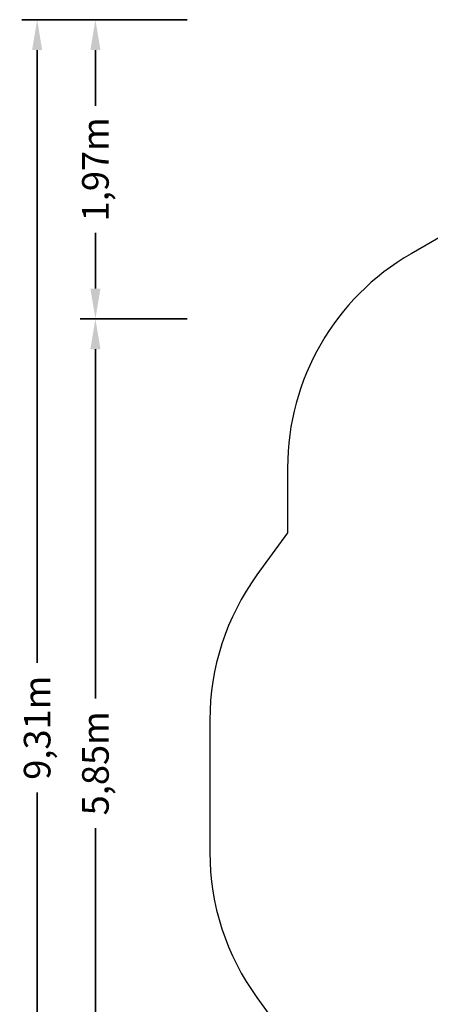
# Model space of a CAD drawing. Units: millimetres. Extents: x -4216 to 12641, y -5454 to 5043.
# Drawn here: x -4216 to -1514, y -1434 to 5043 of the extents above; entities that cross this region are included whole.
import ezdxf

# ---------------------------------------------------------------- set-up
doc = ezdxf.new("R2010")
doc.units = ezdxf.units.MM
doc.layers.add('BEM-SI-MIN', color=7, linetype='Continuous', lineweight=35)
doc.layers.add('SICHER-MIN', color=7, linetype='Continuous')
doc.styles.get("Standard").update_dxf_attribs({"font": 'arial.ttf'})
doc.dimstyles.new('Europa 1-100', dxfattribs={"dimscale": 50, "dimtxt": 3.5, "dimasz": 4, "dimexe": 2, "dimexo": 3, "dimgap": 2, "dimtad": 0, "dimlfac": 0.001, "dimzin": 0, "dimtxsty": 'Standard', "dimcen": 0, "dimadec": 0, "dimazin": 0, "dimtfac": 1, "dimtofl": 0, "dimtmove": 0, "dimatfit": 3, "dimfxl": 2, "dimtolj": 1, "dimtzin": 0, "dimlwd": -1, "dimlwe": -1, "dimarcsym": 0})

# ---------------------------------------------------------------- blocks, each defined once
blk = doc.blocks.new('*D4')
at = {"layer": 'BEM-SI-MIN', "color": 0, "transparency": 16777216}
for p, q in [((-3114.7, 5042.5), (-3817.4, 5042.5)), ((-3717.4, 4842.5), (-3717.4, 4477)), ((-3717.4, 3274.3), (-3717.4, 3639.9)), ((-3114.7, 3074.3), (-3817.4, 3074.3))]:
    blk.add_line(p, q, dxfattribs=at)
for points in [[(-3750.7, 4842.5), (-3684.1, 4842.5), (-3717.4, 5042.5)], [(-3750.7, 3274.3), (-3684.1, 3274.3), (-3717.4, 3074.3)]]:
    blk.add_solid(points, dxfattribs=at)
at = {"layer": 'Defpoints', "color": 0, "transparency": 16777216}
for p in [(-2964.7, 5042.5), (-3717.4, 3074.3), (-2964.7, 3074.3)]:
    blk.add_point(p, dxfattribs=at)
at = {"layer": 'BEM-SI-MIN', "color": 0, "transparency": 16777216, "insert": (-3717.4, 4058.4), "char_height": 175, "attachment_point": 5, "rotation": 90}
blk.add_mtext('\\A1;1,97m', dxfattribs=at)
blk = doc.blocks.new('*D5')
at = {"layer": 'BEM-SI-MIN', "color": 0, "transparency": 16777216}
for p, q in [((-3114.7, 3074.3), (-3817.4, 3074.3)), ((-3717.4, 2874.3), (-3717.4, 577.9)), ((-3717.4, -2572.1), (-3717.4, -275.6)), ((-3114.7, -2772.1), (-3817.4, -2772.1))]:
    blk.add_line(p, q, dxfattribs=at)
for points in [[(-3750.7, 2874.3), (-3684.1, 2874.3), (-3717.4, 3074.3)], [(-3750.7, -2572.1), (-3684.1, -2572.1), (-3717.4, -2772.1)]]:
    blk.add_solid(points, dxfattribs=at)
at = {"layer": 'Defpoints', "color": 0, "transparency": 16777216}
for p in [(-2964.7, 3074.3), (-3717.4, -2772.1), (-2964.7, -2772.1)]:
    blk.add_point(p, dxfattribs=at)
at = {"layer": 'BEM-SI-MIN', "color": 0, "transparency": 16777216, "insert": (-3717.4, 151.1), "char_height": 175, "attachment_point": 5, "rotation": 90}
blk.add_mtext('\\A1;5,85m', dxfattribs=at)
blk = doc.blocks.new('*D7')
at = {"layer": 'BEM-SI-MIN', "color": 0, "transparency": 16777216}
for p, q in [((-3114.7, 5042.5), (-4200.8, 5042.5)), ((-4100.8, 4842.5), (-4100.8, 812)), ((-4100.8, -4072.1), (-4100.8, -41.6)), ((-3114.7, -4272.1), (-4200.8, -4272.1))]:
    blk.add_line(p, q, dxfattribs=at)
for points in [[(-4134.2, 4842.5), (-4067.5, 4842.5), (-4100.8, 5042.5)], [(-4134.2, -4072.1), (-4067.5, -4072.1), (-4100.8, -4272.1)]]:
    blk.add_solid(points, dxfattribs=at)
at = {"layer": 'Defpoints', "color": 0, "transparency": 16777216}
for p in [(-4100.8, 5042.5), (-2964.7, 5042.5), (-2964.7, -4272.1)]:
    blk.add_point(p, dxfattribs=at)
at = {"layer": 'BEM-SI-MIN', "color": 0, "transparency": 16777216, "insert": (-4100.8, 385.2), "char_height": 175, "attachment_point": 5, "rotation": 90}
blk.add_mtext('\\A1;9,31m', dxfattribs=at)

msp = doc.modelspace()

# ---------------------------------------------------------------- linework, layer by layer
at = {"layer": 'SICHER-MIN'}
msp.add_lwpolyline([(4279.775, 2201.155, 0.30018261), (3479.636, 4332.087), (3045.064, 4647.843, 0.27743439), (923.759, 4833.063), (753.978, 4750.176, 0.19855555), (-705.811, 4037.487, 0.01855239), (-812.375, 3981.13), (-1640.39, 3503.107, 0.26794847), (-2452.931, 2095.844), (-2452.944, 1667.743), (-2654.342, 1390.558, 0.15838332), (-2964.715, 435.422), (-2964.741, -435.189, 0.15838424), (-2654.424, -1390.348), (-2453.048, -1667.537), (-2453.079, -2647.013, 0.31833976), (-1366.997, -4180.099, 0.08432708), (-825.692, -4272.063), (827.872, -4272.115, 0.41421357), (2452.922, -2647.165), (2452.937, -2166.83, 0.16546792), (3381.279, -2434.717), (4416.335, -2386.001, 0.12970843)], format="xyb", dxfattribs=at)

# ---------------------------------------------------------------- dimensions: what is measured, and where the dimension line sits
at = {"layer": 'BEM-SI-MIN'}
for base, p1, p2, override, picture, middle in [((-4100.84, 5042.547), (-2964.728, -4272.089), (-2964.728, 5042.547), {"dimpost": 'm'}, '*D7', (-4100.84, 385.229)), ((-3717.391, 3074.344), (-2964.728, 5042.547), (-2964.728, 3074.344), {"dimpost": 'm'}, '*D4', (-3717.391, 4058.446)), ((-3717.391, -2772.065), (-2964.728, 3074.344), (-2964.728, -2772.065), {"dimpost": 'm', "dimtmove": 1}, '*D5', (-3717.391, 151.14))]:
    dim = msp.add_linear_dim(base=base, p1=p1, p2=p2, angle=90, dimstyle='Europa 1-100', override=override, dxfattribs=at)
    dim.commit()
    dim.dimension.update_dxf_attribs({"geometry": picture, "text_midpoint": middle})

doc.saveas('drawing.dxf')
